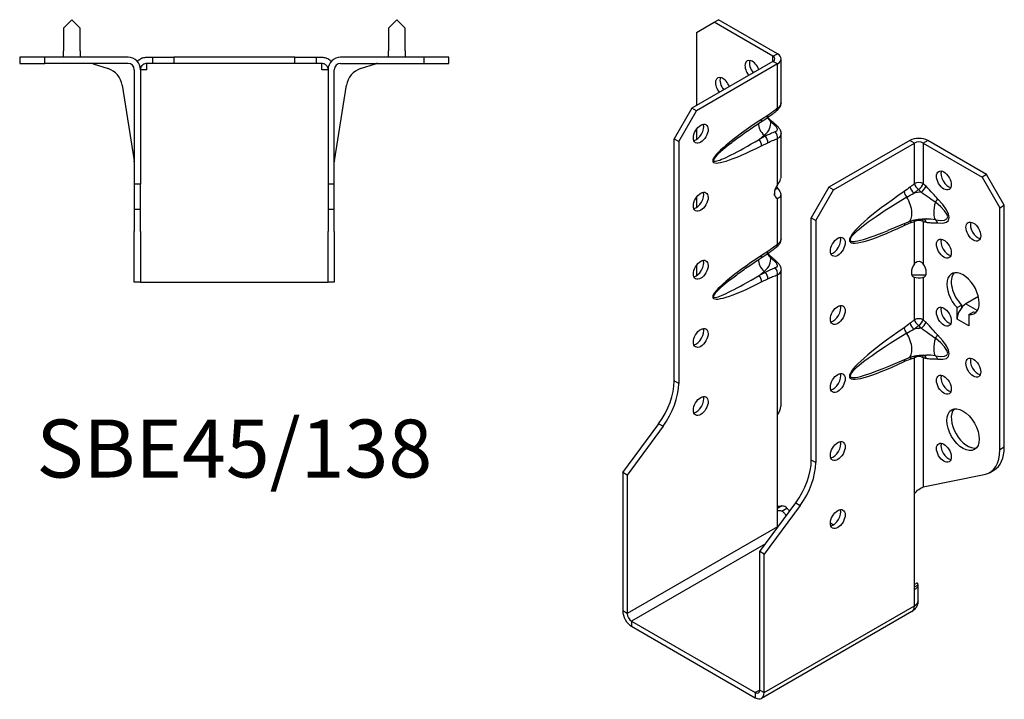
# Model space of a CAD drawing. Units: millimetres. Extents: x -156 to 185, y -206 to 242.
# Drawn here: x -52 to 185, y -206 to -43 of the extents above; entities that cross this region are included whole.
import ezdxf

# ---------------------------------------------------------------- set-up
doc = ezdxf.new("R2010")
doc.units = ezdxf.units.MM
doc.styles.get("Standard").update_dxf_attribs({"font": 'arial.ttf'})

# ---------------------------------------------------------------- blocks, each defined once
blk = doc.blocks.new('SBE45_138-Top')
for p, q in [((-39, 9), (-41, 7)), ((-37, 7), (-39, 9)), ((39, 9), (37, 7)), ((41, 7), (39, 9)), ((-41, 7), (-41, 1.5)), ((-37, 1.5), (-37, 7)), ((37, 7), (37, 1.5)), ((41, 1.5), (41, 7)), ((-45.5, 0), (-51.5, 0)), ((-51.5, 0), (-51.5, -1.5)), ((-45.5, -1.5), (-45.5, 0)), ((-25.5, 0), (-45.5, 0)), ((-41, 0), (-41, 1.5)), ((-37, 1.5), (-37, 0)), ((-21, 0), (-19.63, 0)), ((-19.63, 0), (-19.63, -1.5)), ((-19.63, 0), (-14.5, 0)), ((-14.5, 0), (-14.5, -1.5)), ((14.5, 0), (-14.5, 0)), ((14.5, 0), (19.63, 0)), ((14.5, -1.5), (14.5, 0)), ((19.63, 0), (21, 0)), ((19.63, 0), (19.63, -1.5)), ((45.5, 0), (25.5, 0)), ((37, 0), (37, 1.5)), ((41, 1.5), (41, 0)), ((51.5, 0), (45.5, 0)), ((45.5, 0), (45.5, -1.5)), ((51.5, -1.5), (51.5, 0)), ((-51.5, -1.5), (-45.5, -1.5)), ((-25.5, -1.5), (-45.5, -1.5)), ((-33.87, -1.57), (-30.28, -2.74)), ((-21, -3), (-21, -1.5)), ((-19.63, -1.5), (-21, -1.5)), ((-14.5, -1.5), (-19.63, -1.5)), ((14.5, -1.5), (-14.5, -1.5)), ((19.63, -1.5), (14.5, -1.5)), ((21, -1.5), (19.63, -1.5)), ((21, -3), (21, -1.5)), ((25.5, -1.5), (45.5, -1.5)), ((30.28, -2.74), (33.87, -1.57)), ((45.5, -1.5), (51.5, -1.5)), ((-24, -3), (-24, -30.5)), ((-21, -3), (-22.5, -3)), ((-22.5, -3), (-22.5, -30.5)), ((22.5, -3), (21, -3)), ((22.5, -3), (22.5, -30.5)), ((24, -30.5), (24, -3)), ((-26.89, -6.71), (-24.02, -24.83)), ((24.02, -24.83), (26.89, -6.71)), ((-24, -30.5), (-24, -36.5)), ((-22.5, -30.5), (-24, -30.5)), ((-22.5, -36.5), (-22.5, -30.5)), ((22.5, -30.5), (22.5, -36.5)), ((24, -30.5), (22.5, -30.5)), ((24, -36.5), (24, -30.5)), ((-24, -36.5), (-22.5, -36.5)), ((-24, -36.5), (-24, -41.79)), ((-22.5, -41.79), (-22.5, -36.5)), ((22.5, -36.5), (24, -36.5)), ((22.5, -36.5), (22.5, -41.79)), ((24, -41.79), (24, -36.5)), ((-24, -54), (-24, -41.79)), ((-22.5, -41.79), (-22.5, -54)), ((22.5, -54), (22.5, -41.79)), ((24, -41.79), (24, -54)), ((-22.5, -54), (-24, -54)), ((-22.5, -54), (-21, -54)), ((-21, -54), (21, -54)), ((21, -54), (22.5, -54)), ((24, -54), (22.5, -54))]:
    blk.add_line(p, q)
for centre, radius, start, end in [((25.5, -3), 3, 90, 180), ((-34.34, -3), 1.5, 72, 90), ((-25.5, -3), 3, 0, 90), ((-25.5, -3), 1.5, 0, 90), ((25.5, -3), 1.5, 90, 180), ((34.34, -3), 1.5, 90, 108), ((-31.83, -7.5), 5, 9, 72), ((31.83, -7.5), 5, 108, 171), ((-25.5, -25.07), 1.5, 0, 9), ((25.5, -25.07), 1.5, 171, 180)]:
    blk.add_arc(centre, radius, start, end)
blk.add_open_spline([(-23.24, -1.03), (-23.2, -0.99), (-23.16, -0.95), (-23.12, -0.91)], degree=3)
for points, knots in [([(-22.06, -0.2), (-22.13, -0.23), (-22.21, -0.26), (-22.44, -0.38), (-22.61, -0.48), (-22.89, -0.69), (-23.01, -0.79), (-23.12, -0.91)], [-0.529107, -0.529107, -0.529107, -0.529107, -0.4751604, -0.4751604, -0.3745958, -0.3745958, -0.3050791, -0.3050791, -0.3050791, -0.3050791]), ([(-22.5, -3), (-22.5, -2.98), (-22.5, -2.93), (-22.48, -2.71), (-22.44, -2.55), (-22.3, -2.26), (-22.22, -2.13), (-22.11, -2), (-22.08, -1.98), (-22.06, -1.95)], [-0.71076204, -0.71076204, -0.71076204, -0.71076204, -0.70283389, -0.70283389, -0.67791827, -0.67791827, -0.65439432, -0.65439432, -0.64821007, -0.64821007, -0.64821007, -0.64821007]), ([(-22.06, -0.2), (-22.03, -0.19), (-22, -0.18), (-21.66, -0.06), (-21.33, 0), (-21, 0)], [-0.1518964, -0.1518964, -0.1518964, -0.1518964, -0.1393872, -0.1393872, 0, 0, 0, 0]), ([(-21, -1.5), (-21.17, -1.5), (-21.33, -1.53), (-21.64, -1.64), (-21.79, -1.72), (-21.97, -1.87), (-22.02, -1.91), (-22.06, -1.95)], [-0.2842399, -0.2842399, -0.2842399, -0.2842399, -0.2145059, -0.2145059, -0.1492442, -0.1492442, -0.1266021, -0.1266021, -0.1266021, -0.1266021]), ([(21, 0), (21.33, 0), (21.66, -0.06), (22, -0.18), (22.03, -0.19), (22.06, -0.2)], [-0.2722888, -0.2722888, -0.2722888, -0.2722888, -0.1334137, -0.1334137, -0.1210834, -0.1210834, -0.1210834, -0.1210834]), ([(22.06, -1.95), (21.96, -1.85), (21.85, -1.77), (21.52, -1.57), (21.26, -1.5), (21, -1.5)], [-0.1732426, -0.1732426, -0.1732426, -0.1732426, -0.1120234, -0.1120234, 0, 0, 0, 0]), ([(23.12, -0.91), (23.04, -0.83), (22.97, -0.76), (22.74, -0.57), (22.58, -0.46), (22.3, -0.3), (22.17, -0.25), (22.06, -0.2)], [-1.1743767, -1.1743767, -1.1743767, -1.1743767, -1.1207195, -1.1207195, -1.0220535, -1.0220535, -0.9373832, -0.9373832, -0.9373832, -0.9373832]), ([(22.06, -1.95), (22.11, -2), (22.15, -2.05), (22.29, -2.23), (22.36, -2.37), (22.48, -2.71), (22.5, -2.87), (22.5, -3)], [-0.5364082, -0.5364082, -0.5364082, -0.5364082, -0.5219464, -0.5219464, -0.49366791, -0.49366791, -0.45868964, -0.45868964, -0.45868964, -0.45868964]), ([(23.12, -0.91), (23.14, -0.93), (23.16, -0.95), (23.2, -0.99), (23.22, -1.01), (23.24, -1.03)], [-0.23388404, -0.23388404, -0.23388404, -0.23388404, -0.22499312, -0.22499312, -0.21682464, -0.21682464, -0.21682464, -0.21682464])]:
    blk.add_open_spline(points, degree=3, knots=knots)
blk = doc.blocks.new('SBE45_138-ISO')
for p, q in [((-21.57, 81.45), (-17.32, 83.9)), ((-17.32, 83.9), (-16.26, 84.51)), ((-3.18, 75.73), (-17.32, 83.9)), ((-2.12, 76.34), (-16.26, 84.51)), ((-21.57, 81.45), (-21.57, 63.89)), ((-3.18, 75.73), (-2.12, 76.34)), ((-3.18, 74.51), (-3.18, 75.73)), ((-3.18, 74.51), (-22.63, 63.28)), ((-2.12, 73.89), (-21.57, 62.67)), ((-2.12, 73.89), (-3.18, 74.51)), ((-2.12, 63.26), (-2.12, 73.89)), ((-1.24, 64.56), (-1.24, 75.12)), ((-22.63, 63.28), (-26.87, 55.93)), ((-25.81, 55.32), (-21.57, 62.67)), ((-21.57, 62.67), (-22.63, 63.28)), ((-4.42, 61.56), (-5.92, 60.58)), ((-6.16, 59.93), (-4.67, 60.91)), ((-21.57, 58.18), (-21.57, 55.73)), ((-6.52, 55.79), (-5.29, 56.77)), ((-5.29, 56.77), (-5.02, 56.54)), ((-1.24, 46.54), (-1.24, 57.1)), ((-26.87, 55.93), (-25.81, 55.32)), ((-26.87, -2.15), (-26.87, 55.93)), ((-25.81, 55.32), (-25.81, -2.77)), ((-5.02, 56.54), (-6.52, 55.79)), ((-5.92, 54.24), (-4.42, 55)), ((-2.12, 44.91), (-2.12, 55.95)), ((29.7, 55.52), (10.25, 44.3)), ((11.31, 43.68), (30.76, 54.91)), ((30.76, 54.91), (29.7, 55.52)), ((30.76, 45.17), (30.76, 54.91)), ((33.94, 55.52), (32.88, 54.91)), ((32.88, 54.91), (32.88, 45.17)), ((32.88, 54.91), (47.02, 46.75)), ((48.08, 47.36), (33.94, 55.52)), ((48.08, 47.36), (47.02, 46.75)), ((52.33, 40.01), (48.08, 47.36)), ((47.02, 46.75), (51.27, 39.4)), ((-2.68, 43.77), (-2.12, 44.09)), ((10.25, 44.3), (6.01, 36.95)), ((7.07, 36.34), (11.31, 43.68)), ((11.31, 43.68), (10.25, 44.3)), ((-21.57, 41.85), (-21.57, 39.4)), ((-2.47, 41.85), (-2.12, 41.64)), ((-2.12, 30.6), (-2.12, 41.64)), ((-1.24, 31.9), (-1.24, 42.46)), ((51.27, 39.4), (52.33, 40.01)), ((51.27, -18.69), (51.27, 39.4)), ((52.33, -18.08), (52.33, 40.01)), ((6.01, 36.95), (7.07, 36.34)), ((6.01, -21.14), (6.01, 36.95)), ((7.07, 36.34), (7.07, -21.75)), ((24.44, 33.97), (29.33, 36.02)), ((30.76, 25.92), (30.76, 36.07)), ((32.88, 36.07), (32.88, 25.92)), ((-4.42, 28.9), (-5.92, 27.92)), ((-6.16, 27.28), (-4.67, 28.25)), ((-21.57, 25.52), (-21.57, 23.36)), ((-6.52, 23.13), (-5.29, 24.11)), ((-5.02, 23.88), (-6.52, 23.13)), ((-5.29, 24.11), (-5.02, 23.88)), ((-1.24, -8.22), (-1.24, 24.44)), ((-5.92, 21.58), (-4.42, 22.34)), ((-2.12, -10.27), (-2.12, 23.29)), ((30.47, 22.83), (30.41, 22.86)), ((30.76, 22.66), (30.47, 22.83)), ((30.76, 12.51), (30.76, 22.66)), ((32.88, 22.66), (33.17, 22.83)), ((32.88, 22.66), (32.88, 12.51)), ((33.17, 22.83), (33.23, 22.86)), ((46.12, 18.06), (43.13, 16.33)), ((41.01, 15.42), (42.07, 16.03)), ((41.01, 12.66), (41.01, 15.42)), ((42.07, 16.03), (42.07, 15.38)), ((43.13, 16.33), (45.89, 14.74)), ((43.85, 13.78), (44.91, 14.39)), ((41.01, 12.66), (41.01, 12.67)), ((41.01, 12.66), (41.01, 12.66)), ((41.01, 12.65), (41.01, 12.66)), ((43.84, 11.02), (41.01, 12.66)), ((41.01, 12.66), (41.01, 12.65)), ((41.01, 12.66), (41.01, 12.65)), ((41.01, 12.66), (41.01, 12.66)), ((41.01, 12.65), (41.01, 12.65)), ((43.85, 13.78), (43.85, 11.02)), ((43.84, 11.02), (43.85, 11.03)), ((43.85, 11.02), (43.84, 11.02)), ((43.84, 11.02), (43.84, 11.02)), ((43.84, 11.02), (43.84, 11.02)), ((43.84, 11.02), (43.84, 11.02)), ((43.84, 11.02), (43.84, 11.02)), ((43.85, 11.02), (43.84, 11.02)), ((24.44, 1.31), (29.33, 3.36)), ((30.76, -29.25), (30.76, 3.41)), ((32.88, 3.41), (32.88, -27.6)), ((-25.81, -2.77), (-26.87, -2.15)), ((-2.12, -33.39), (-2.12, -10.27)), ((-39.24, -24.15), (-30.61, -12.44)), ((-29.55, -13.05), (-38.18, -24.76)), ((-30.61, -12.44), (-29.55, -13.05)), ((52.33, -18.08), (51.27, -18.69)), ((7.07, -21.75), (6.01, -21.14)), ((48.78, -24.18), (49.84, -23.57)), ((-39.24, -24.15), (-39.24, -57.36)), ((-38.18, -24.76), (-39.24, -24.15)), ((-38.18, -24.76), (-38.18, -57.97)), ((32.88, -27.6), (47.52, -24.65)), ((30.76, -52.26), (30.76, -29.25)), ((-6.36, -43.13), (2.27, -31.42)), ((3.33, -32.03), (-5.3, -43.74)), ((-1.08, -32.17), (-2.12, -32.77)), ((-1.07, -33.39), (0.17, -32.68)), ((2.27, -31.42), (3.33, -32.03)), ((-2.12, -37.15), (-2.12, -33.39)), ((-2.12, -37.15), (-38.18, -57.97)), ((11.31, -36.74), (10.61, -36.33)), ((-4.98, -41.25), (-37.12, -59.81)), ((-6.36, -76.34), (-6.36, -43.13)), ((-5.3, -43.74), (-6.36, -43.13)), ((-5.3, -76.95), (-5.3, -43.74)), ((31.37, -50.69), (30.76, -51.04)), ((30.76, -51.55), (31.62, -51.05)), ((31.62, -54.91), (31.62, -51.04)), ((30.76, -56.13), (30.76, -52.26)), ((-5.3, -76.95), (30.76, -56.13)), ((-38.18, -57.97), (-39.24, -57.36)), ((30.14, -57.51), (-5.92, -78.33)), ((-37.12, -59.81), (-7.42, -76.95)), ((-37.12, -59.81), (-37.12, -61.03)), ((-37.12, -61.03), (-7.42, -78.18)), ((-6.36, -76.34), (-7.42, -76.95)), ((-7.42, -76.95), (-7.42, -78.18)), ((-6.36, -76.34), (-5.3, -76.95))]:
    blk.add_line(p, q)
for centre, major_axis, ratio, start_param, end_param in [((-4.24, 75.12), (1.5, 0), 0.57735, 5.497787, 7.068583), ((-4.24, 75.12), (3, 0), 0.57735, 5.497787, 7.068583), ((-8.13, 72.47), (-1.25, 2.17), 0.57735, 4.425632, 8.140738), ((-7.07, 73.08), (1.25, -2.17), 0.57735, 3.579742, 4.999146), ((-15.2, 68.38), (-1.25, 2.17), 0.57735, 4.425632, 8.140738), ((-14.14, 69), (1.25, -2.17), 0.57735, 3.579742, 4.999146), ((-5.48, 62.17), (0.82, -1.26), 0.53881, 0, 0.755072), ((-3.18, 63.87), (0.95, -1.16), 0.44878, 0, 0.702417), ((-21.57, 57.77), (1.25, 2.17), 0.57735, 3.579742, 5.845036), ((1.34, 61.61), (-18.92, -11.2), 0.134637, 5.025586, 7.38178), ((-4.45, 58.46), (1.68, -2.11), 0.66056, 3.711761, 5.0132), ((-6.98, 61.19), (0.82, -1.26), 0.53881, 0, 0.755072), ((-11.9, 59.54), (8.17, 0), 0.57735, 5.654867, 6.408096), ((-4.36, 58.96), (0.99, 1.13), 0.417368, 0, 0.575355), ((-3.18, 57.89), (1.02, 1.1), 0.386673, 0, 0.627947), ((-3.18, 56.56), (0.48, -1.42), 0.682102, 0.910045, 2.142596), ((0.28, 62.22), (-17.74, -11.58), 0.087291, 5.532781, 7.404388), ((-6.98, 54.85), (0.67, -1.34), 0.613474, 0.819914, 2.003106), ((-5.48, 55.61), (0.67, -1.34), 0.613474, 0.819914, 2.003106), ((31.82, 54.3), (-3, 0), 0.57735, 3.926991, 5.497787), ((31.82, 54.3), (1.5, 0), 0.57735, 0.785398, 2.356194), ((38.89, 46.54), (1.25, -2.17), 0.57735, 3.579742, 5.845036), ((-1.06, 43.89), (-1.25, -2.17), 0.57735, 4.570492, 6.425082), ((31.82, 44.56), (-1.5, 0), 0.57735, 3.926991, 5.497787), ((31.82, 44.56), (-0.97, 1.14), 0.426712, 0.692402, 1.945962), ((31.82, 44.56), (-1.04, -1.08), 0.362316, 1.126299, 2.473566), ((-21.57, 41.44), (1.25, 2.17), 0.57735, 3.579742, 5.845036), ((-1.06, 45.11), (1.25, -2.17), 0.57735, 4.662296, 4.854286), ((40.92, 46.49), (-25.68, -15.2), 0.134637, 5.145249, 7.262116), ((29.35, 42.64), (-0.84, 1.24), 0.524523, 0.745204, 1.810549), ((30.79, 43.71), (0.93, -1.18), 0.466371, 3.852704, 5.071307), ((33.11, 38.76), (7.59, 0), 0.57735, 1.660963, 1.908429), ((32.48, 43.93), (1.03, 1.09), 0.375186, 4.287666, 5.610805), ((41.98, 45.88), (-26.61, -14.34), 0.100023, 5.170903, 7.081851), ((27.71, 39.89), (1.62, -3.87), 0.479925, 0, 1.910948), ((37.29, 40.32), (-1.19, -4.03), 0.370682, 4.71461, 6.051827), ((35.26, 40.91), (1.08, 1.05), 0.327358, 4.8975, 5.625841), ((25.03, 43.93), (13.65, -7.07), 0.199068, 5.717381, 7.054598), ((26.09, 44.54), (12.87, -8.19), 0.26092, 5.779181, 7.116398), ((29.35, 34.53), (-0.64, 1.35), 0.625733, 0.372512, 0.833304), ((30.79, 35.11), (0.52, -1.41), 0.670197, 3.592562, 4.032923), ((31.82, 35.46), (-0.43, 1.44), 0.69612, 0.587659, 0.934316), ((31.82, 35.46), (1.5, 0), 0.57735, 0.785398, 2.356194), ((31.82, 35.46), (-0.28, -1.47), 0.731706, 2.131227, 2.680688), ((32.48, 35.33), (0.31, 1.47), 0.725191, 5.288653, 6.047746), ((35.26, 35.14), (0.19, 1.49), 0.748, 5.22819, 5.956531), ((45.96, 34.29), (1.25, -2.17), 0.57735, 3.579742, 5.845036), ((11.31, 30.62), (1.25, 2.17), 0.57735, 3.579742, 5.845036), ((38.89, 30.21), (1.25, -2.17), 0.57735, 3.579742, 5.845036), ((-5.48, 29.51), (0.82, -1.26), 0.53881, 0, 0.755072), ((-3.18, 31.21), (0.95, -1.16), 0.44878, 0, 0.702417), ((-21.57, 25.11), (1.25, 2.17), 0.57735, 3.579742, 5.845036), ((1.34, 28.95), (-18.92, -11.2), 0.134637, 5.025586, 7.38178), ((-4.45, 25.8), (1.68, -2.11), 0.66056, 3.711761, 5.0132), ((-6.98, 28.53), (0.82, -1.26), 0.53881, 0, 0.755072), ((-11.9, 26.88), (8.17, 0), 0.57735, 5.654867, 6.408096), ((-4.36, 26.3), (0.99, 1.13), 0.417368, 0, 0.575355), ((-3.18, 25.23), (1.02, 1.1), 0.386673, 0, 0.627947), ((-5.48, 22.95), (0.67, -1.34), 0.613474, 0.819914, 2.003106), ((-3.18, 23.9), (0.48, -1.42), 0.682102, 0.910045, 2.142596), ((31.82, 24.9), (-1.25, -2.17), 0.57735, 4.570492, 6.425082), ((31.82, 24.9), (1.25, -2.17), 0.57735, 6.141288, 7.995879), ((42.43, 18.78), (-2.75, 4.76), 0.57735, 2.730316, 8.265259), ((43.49, 19.39), (-2.75, 4.76), 0.57735, 0.194063, 1.982073), ((-13.08, 18.46), (-6, 10.39), 0.57735, 0.785398, 0.815006), ((0.28, 29.56), (-17.74, -11.58), 0.087291, 5.532781, 7.404388), ((-6.98, 22.19), (0.67, -1.34), 0.613474, 0.819914, 2.003106), ((11.31, 14.29), (1.25, 2.17), 0.57735, 3.579742, 5.845036), ((38.89, 13.88), (1.25, -2.17), 0.57735, 3.579742, 5.845036), ((43.13, 13.88), (-1.5, -2.6), 0.57735, 3.926991, 5.497787), ((43.49, 19.39), (2.75, -4.76), 0.57735, 5.871908, 6.089122), ((45.96, 12.25), (1.5, 2.6), 0.57735, 0.862516, 0.994087), ((31.82, 11.9), (-1.5, 0), 0.57735, 3.926991, 5.497787), ((31.82, 11.9), (-0.97, 1.14), 0.426712, 0.692402, 1.945962), ((31.82, 11.9), (-1.04, -1.08), 0.362316, 1.126299, 2.473566), ((32.48, 11.27), (1.03, 1.09), 0.375186, 4.287666, 5.610805), ((-21.57, 8.78), (1.25, 2.17), 0.57735, 3.579742, 5.845036), ((40.92, 13.83), (-25.68, -15.2), 0.134637, 5.145249, 7.262116), ((29.35, 9.98), (-0.84, 1.24), 0.524523, 0.745204, 1.810549), ((30.79, 11.05), (0.93, -1.18), 0.466371, 3.852704, 5.071307), ((33.11, 6.1), (7.59, 0), 0.57735, 1.660963, 1.908429), ((45.96, 12.25), (1.5, 2.6), 0.57735, 2.274522, 2.356194), ((41.98, 13.22), (-26.61, -14.34), 0.100023, 5.170903, 7.081851), ((27.71, 7.23), (1.62, -3.87), 0.479925, 0, 1.910948), ((37.29, 7.66), (-1.19, -4.03), 0.370682, 4.71461, 6.051827), ((35.26, 8.25), (1.08, 1.05), 0.327358, 4.8975, 5.625841), ((25.03, 11.27), (13.65, -7.07), 0.199068, 5.717381, 7.054598), ((26.09, 11.88), (12.87, -8.19), 0.26092, 5.779181, 7.116398), ((29.35, 1.87), (-0.64, 1.35), 0.625733, 0.372512, 0.833304), ((30.79, 2.46), (0.52, -1.41), 0.670197, 3.592562, 4.032923), ((31.82, 2.8), (-0.43, 1.44), 0.69612, 0.587659, 0.934316), ((31.82, 2.8), (1.5, 0), 0.57735, 0.785398, 2.356194), ((31.82, 2.8), (-0.28, -1.47), 0.731706, 2.131227, 2.680688), ((32.48, 2.67), (0.31, 1.47), 0.725191, 5.288653, 6.047746), ((35.26, 2.48), (0.19, 1.49), 0.748, 5.22819, 5.956531), ((45.96, 1.63), (1.25, -2.17), 0.57735, 3.579742, 5.845036), ((-35.36, -7.05), (-6, -10.39), 0.57735, 1.37881, 2.356194), ((11.31, -2.04), (1.25, 2.17), 0.57735, 3.579742, 5.845036), ((38.89, -2.45), (1.25, -2.17), 0.57735, 3.579742, 5.845036), ((-34.29, -7.67), (6, 10.39), 0.57735, 4.520403, 5.497787), ((-21.57, -7.55), (1.25, 2.17), 0.57735, 3.579742, 5.845036), ((43.49, -13.27), (-2.75, 4.76), 0.57735, 0.194063, 2.94753), ((11.31, -18.37), (1.25, 2.17), 0.57735, 3.579742, 5.845036), ((38.89, -18.78), (1.25, -2.17), 0.57735, 3.579742, 5.845036), ((42.78, -13.79), (6, -10.39), 0.57735, 6.091199, 7.068583), ((43.84, -13.18), (6, -10.39), 0.57735, 0, 0.785398), ((-2.47, -26.04), (-6, -10.39), 0.57735, 1.37881, 2.356194), ((-1.41, -26.65), (6, 10.39), 0.57735, 4.520403, 5.497787), ((11.31, -34.7), (1.25, 2.17), 0.57735, 3.579742, 5.845036), ((-1.06, -37.76), (-0.75, 1.3), 0.57735, 0.785398, 0.94847), ((28.64, -54.91), (1.5, -2.6), 0.57735, 0, 0.785398), ((-37.12, -58.58), (1.5, -2.6), 0.57735, 3.926991, 5.497787), ((-37.12, -58.58), (0.75, -1.3), 0.57735, 3.926991, 5.497787), ((-7.42, -75.73), (0.75, -1.3), 0.57735, 5.497787, 7.068583), ((-7.42, -75.73), (1.5, -2.6), 0.57735, 5.497787, 7.068583)]:
    blk.add_ellipse(centre, major_axis=major_axis, ratio=ratio, start_param=start_param, end_param=end_param)
for centre, major_axis in [((-20.51, 57.16), (1.25, 2.17)), ((37.83, 45.93), (1.25, -2.17)), ((-20.51, 40.83), (1.25, 2.17)), ((44.9, 33.68), (1.25, -2.17)), ((12.37, 30.01), (-1.25, -2.17)), ((37.83, 29.6), (1.25, -2.17)), ((-20.51, 24.5), (1.25, 2.17)), ((12.37, 13.68), (-1.25, -2.17)), ((37.83, 13.27), (1.25, -2.17)), ((-20.51, 8.17), (1.25, 2.17)), ((44.9, 1.02), (1.25, -2.17)), ((12.37, -2.65), (-1.25, -2.17)), ((37.83, -3.06), (1.25, -2.17)), ((-20.51, -8.16), (1.25, 2.17)), ((42.43, -13.88), (-2.75, 4.76)), ((12.37, -18.98), (-1.25, -2.17)), ((37.83, -19.39), (1.25, -2.17)), ((12.37, -35.31), (-1.25, -2.17))]:
    blk.add_ellipse(centre, major_axis=major_axis, ratio=0.57735)
for points, knots in [([(-2.23, 62.71), (-2.14, 62.78), (-2.05, 62.86), (-1.88, 63.04), (-1.79, 63.14), (-1.63, 63.35), (-1.56, 63.46), (-1.42, 63.72), (-1.36, 63.86), (-1.27, 64.19), (-1.24, 64.37), (-1.24, 64.56)], [0, 0, 0, 0, 0.0236983, 0.0236983, 0.0473966, 0.0473966, 0.0710949, 0.0710949, 0.0947932, 0.0947932, 0.1184914, 0.1184914, 0.1184914, 0.1184914]), ([(-1.24, 64.56), (-1.24, 64.4), (-1.28, 64.23), (-1.45, 63.89), (-1.59, 63.72), (-1.87, 63.45), (-1.99, 63.35), (-2.12, 63.26)], [-0.1184914, -0.1184914, -0.1184914, -0.1184914, -0.0753628, -0.0753628, -0.0289857, -0.0289857, 0, 0, 0, 0]), ([(-4.67, 60.91), (-4.5, 61.02), (-4.33, 61.13), (-4, 61.36), (-3.84, 61.48), (-3.51, 61.71), (-3.35, 61.83), (-3.03, 62.08), (-2.87, 62.2), (-2.55, 62.45), (-2.39, 62.58), (-2.23, 62.71)], [0, 0, 0, 0, 0.0658154, 0.0658154, 0.1316309, 0.1316309, 0.1974463, 0.1974463, 0.2632617, 0.2632617, 0.3290772, 0.3290772, 0.3290772, 0.3290772]), ([(-2.12, 63.26), (-2.5, 62.95), (-2.88, 62.65), (-3.65, 62.08), (-4.04, 61.81), (-4.42, 61.56)], [-0.3290772, -0.3290772, -0.3290772, -0.3290772, -0.1645386, -0.1645386, 0, 0, 0, 0]), ([(-13.38, 54.81), (-13, 55.11), (-12.6, 55.42), (-11.74, 56.07), (-11.29, 56.4), (-10.36, 57.08), (-9.87, 57.43), (-8.86, 58.13), (-8.34, 58.48), (-7.27, 59.21), (-6.72, 59.57), (-6.16, 59.93)], [0.6935098, 0.6935098, 0.6935098, 0.6935098, 0.7904273, 0.7904273, 0.8873448, 0.8873448, 0.9842623, 0.9842623, 1.0811798, 1.0811798, 1.1780972, 1.1780972, 1.1780972, 1.1780972]), ([(-4.53, 61), (-4.52, 61), (-4.52, 60.99), (-4.26, 60.69), (-4.02, 60.4), (-3.79, 60.13)], [0.1396843, 0.1396843, 0.1396843, 0.1396843, 0.1418729, 0.1418729, 0.2837458, 0.2837458, 0.2837458, 0.2837458]), ([(-4.43, 61.07), (-4.32, 60.96), (-4.21, 60.85), (-3.98, 60.63), (-3.86, 60.52), (-3.62, 60.3), (-3.5, 60.19), (-3.38, 60.09)], [0.1197625, 0.1197625, 0.1197625, 0.1197625, 0.1702475, 0.1702475, 0.2269967, 0.2269967, 0.2837458, 0.2837458, 0.2837458, 0.2837458]), ([(-3.79, 60.13), (-3.59, 59.95), (-3.39, 59.76), (-3, 59.39), (-2.8, 59.2), (-2.61, 59.02)], [0, 0, 0, 0, 0.086624, 0.086624, 0.173248, 0.173248, 0.173248, 0.173248]), ([(-3.38, 60.09), (-3.29, 60.02), (-3.21, 59.94), (-3.05, 59.8), (-2.97, 59.73), (-2.81, 59.58), (-2.73, 59.51), (-2.56, 59.36), (-2.48, 59.29), (-2.32, 59.14), (-2.24, 59.07), (-2.16, 59)], [0, 0, 0, 0, 0.0346496, 0.0346496, 0.0692992, 0.0692992, 0.1039488, 0.1039488, 0.1385984, 0.1385984, 0.173248, 0.173248, 0.173248, 0.173248]), ([(-2.63, 57.61), (-3.02, 57.46), (-3.41, 57.31), (-4.21, 56.95), (-4.61, 56.76), (-5.02, 56.54)], [0, 0, 0, 0, 0.1645386, 0.1645386, 0.3290772, 0.3290772, 0.3290772, 0.3290772]), ([(-2.61, 59.02), (-2.54, 58.95), (-2.48, 58.88), (-2.34, 58.7), (-2.27, 58.58), (-2.17, 58.32), (-2.16, 58.18), (-2.24, 57.85), (-2.4, 57.7), (-2.63, 57.61)], [0, 0, 0, 0, 0.0303721, 0.0303721, 0.0789676, 0.0789676, 0.1421416, 0.1421416, 0.2385843, 0.2385843, 0.2385843, 0.2385843]), ([(-2.16, 59), (-2.07, 58.91), (-1.98, 58.82), (-1.82, 58.63), (-1.74, 58.52), (-1.58, 58.3), (-1.52, 58.18), (-1.39, 57.91), (-1.34, 57.76), (-1.27, 57.45), (-1.24, 57.28), (-1.24, 57.1)], [0, 0, 0, 0, 0.024018, 0.024018, 0.0480359, 0.0480359, 0.0720539, 0.0720539, 0.0960718, 0.0960718, 0.1200898, 0.1200898, 0.1200898, 0.1200898]), ([(-2.12, 55.95), (-1.68, 56.16), (-1.37, 56.48), (-1.25, 56.93), (-1.24, 57.02), (-1.24, 57.1)], [-0.2385843, -0.2385843, -0.2385843, -0.2385843, -0.1421416, -0.1421416, -0.1200898, -0.1200898, -0.1200898, -0.1200898]), ([(-4.42, 55), (-4.04, 55.19), (-3.65, 55.37), (-2.88, 55.68), (-2.5, 55.82), (-2.12, 55.95)], [-0.3290772, -0.3290772, -0.3290772, -0.3290772, -0.1645386, -0.1645386, 0, 0, 0, 0]), ([(-2.12, 44.91), (-1.99, 45.05), (-1.87, 45.2), (-1.75, 45.35), (-1.45, 45.76), (-1.32, 46.18), (-1.33, 46.52)], [-1, -1, -1, -1, -0.8649351, -0.8649351, -0.8649351, -0.5, -0.5, -0.5, -0.5]), ([(30.76, 45.17), (30.59, 45.03), (30.42, 44.88), (30.07, 44.6), (29.9, 44.46), (29.73, 44.33)], [-0.1489505, -0.1489505, -0.1489505, -0.1489505, -0.0744753, -0.0744753, 0, 0, 0, 0]), ([(33.54, 44.54), (33.43, 44.64), (33.32, 44.75), (33.1, 44.96), (32.99, 45.07), (32.88, 45.17)], [-0.09863151, -0.09863151, -0.09863151, -0.09863151, -0.04931575, -0.04931575, 0, 0, 0, 0]), ([(-2.12, 44.09), (-1.99, 43.95), (-1.87, 43.8), (-1.75, 43.65), (-1.03, 42.68), (-1.3, 41.66), (-2.12, 41.64)], [-1, -1, -1, -1, -0.864935, -0.864935, -0.864935, 0, 0, 0, 0]), ([(30.6, 42.9), (30.79, 43.03), (30.98, 43.18), (31.35, 43.46), (31.54, 43.61), (31.72, 43.76)], [0, 0, 0, 0, 0.0744753, 0.0744753, 0.1489505, 0.1489505, 0.1489505, 0.1489505]), ([(31.72, 43.76), (31.84, 43.65), (31.96, 43.54), (32.19, 43.33), (32.31, 43.23), (32.43, 43.13)], [0, 0, 0, 0, 0.04931575, 0.04931575, 0.09863151, 0.09863151, 0.09863151, 0.09863151]), ([(32.43, 43.13), (33.03, 42.74), (33.65, 42.3), (34.78, 41.48), (35.27, 41.12), (35.79, 40.75)], [0, 0, 0, 0, 0.2527935, 0.2527935, 0.4298106, 0.4298106, 0.4298106, 0.4298106]), ([(36.32, 41.52), (35.93, 41.92), (35.56, 42.36), (34.65, 43.4), (34.11, 44), (33.54, 44.54)], [-0.4298106, -0.4298106, -0.4298106, -0.4298106, -0.2527935, -0.2527935, 0, 0, 0, 0]), ([(29.33, 36.02), (29.55, 36.11), (29.78, 36.19), (30.3, 36.35), (30.57, 36.42), (31.15, 36.54), (31.45, 36.59), (32.06, 36.66), (32.38, 36.68), (33.02, 36.71), (33.34, 36.71), (33.66, 36.69)], [3.2986723, 3.2986723, 3.2986723, 3.2986723, 3.4404639, 3.4404639, 3.5822554, 3.5822554, 3.724047, 3.724047, 3.8658386, 3.8658386, 4.0076302, 4.0076302, 4.0076302, 4.0076302]), ([(29.73, 35.73), (29.9, 35.79), (30.07, 35.85), (30.42, 35.97), (30.59, 36.02), (30.76, 36.07)], [-0.1489505, -0.1489505, -0.1489505, -0.1489505, -0.0744753, -0.0744753, 0, 0, 0, 0]), ([(32.88, 36.07), (32.99, 36.05), (33.1, 36.03), (33.32, 35.99), (33.43, 35.96), (33.54, 35.94)], [-0.09863151, -0.09863151, -0.09863151, -0.09863151, -0.04931575, -0.04931575, 0, 0, 0, 0]), ([(33.54, 35.94), (33.95, 35.85), (34.34, 35.82), (35.26, 35.78), (35.77, 35.82), (36.32, 35.75)], [-0.4298561, -0.4298561, -0.4298561, -0.4298561, -0.2504545, -0.2504545, 0, 0, 0, 0]), ([(35.79, 36.5), (35.05, 36.65), (34.38, 36.66), (33.72, 36.69), (33.69, 36.69), (33.66, 36.69)], [0, 0, 0, 0, 0.2504545, 0.2504545, 0.2614164, 0.2614164, 0.2614164, 0.2614164]), ([(-2.23, 30.05), (-2.14, 30.12), (-2.05, 30.2), (-1.88, 30.38), (-1.79, 30.48), (-1.63, 30.69), (-1.56, 30.8), (-1.42, 31.06), (-1.36, 31.21), (-1.27, 31.53), (-1.24, 31.71), (-1.24, 31.9)], [0, 0, 0, 0, 0.0236983, 0.0236983, 0.0473966, 0.0473966, 0.0710949, 0.0710949, 0.0947932, 0.0947932, 0.1184914, 0.1184914, 0.1184914, 0.1184914]), ([(-1.24, 31.9), (-1.24, 31.74), (-1.28, 31.57), (-1.45, 31.23), (-1.59, 31.06), (-1.87, 30.79), (-1.99, 30.69), (-2.12, 30.6)], [-0.1184914, -0.1184914, -0.1184914, -0.1184914, -0.0753628, -0.0753628, -0.0289857, -0.0289857, 0, 0, 0, 0]), ([(-4.67, 28.25), (-4.5, 28.36), (-4.33, 28.47), (-4, 28.7), (-3.84, 28.82), (-3.51, 29.05), (-3.35, 29.17), (-3.03, 29.42), (-2.87, 29.54), (-2.55, 29.79), (-2.39, 29.92), (-2.23, 30.05)], [0, 0, 0, 0, 0.0658154, 0.0658154, 0.1316309, 0.1316309, 0.1974463, 0.1974463, 0.2632617, 0.2632617, 0.3290772, 0.3290772, 0.3290772, 0.3290772]), ([(-4.43, 28.41), (-4.32, 28.3), (-4.21, 28.19), (-3.98, 27.97), (-3.86, 27.86), (-3.62, 27.64), (-3.5, 27.53), (-3.38, 27.43)], [0.1197625, 0.1197625, 0.1197625, 0.1197625, 0.1702475, 0.1702475, 0.2269967, 0.2269967, 0.2837458, 0.2837458, 0.2837458, 0.2837458]), ([(-2.12, 30.6), (-2.5, 30.29), (-2.88, 29.99), (-3.65, 29.42), (-4.04, 29.15), (-4.42, 28.9)], [-0.3290772, -0.3290772, -0.3290772, -0.3290772, -0.1645386, -0.1645386, 0, 0, 0, 0]), ([(-13.38, 22.15), (-13, 22.45), (-12.6, 22.76), (-11.74, 23.41), (-11.29, 23.74), (-10.36, 24.42), (-9.87, 24.77), (-8.86, 25.47), (-8.34, 25.83), (-7.27, 26.55), (-6.72, 26.91), (-6.16, 27.28)], [0.6935098, 0.6935098, 0.6935098, 0.6935098, 0.7904273, 0.7904273, 0.8873448, 0.8873448, 0.9842623, 0.9842623, 1.0811798, 1.0811798, 1.1780972, 1.1780972, 1.1780972, 1.1780972]), ([(-4.53, 28.34), (-4.52, 28.34), (-4.52, 28.33), (-4.26, 28.03), (-4.02, 27.74), (-3.79, 27.47)], [0.1396843, 0.1396843, 0.1396843, 0.1396843, 0.1418729, 0.1418729, 0.2837458, 0.2837458, 0.2837458, 0.2837458]), ([(-3.79, 27.47), (-3.59, 27.29), (-3.39, 27.1), (-3, 26.73), (-2.8, 26.55), (-2.61, 26.36)], [0, 0, 0, 0, 0.086624, 0.086624, 0.173248, 0.173248, 0.173248, 0.173248]), ([(-3.38, 27.43), (-3.29, 27.36), (-3.21, 27.28), (-3.05, 27.14), (-2.97, 27.07), (-2.81, 26.92), (-2.73, 26.85), (-2.56, 26.7), (-2.48, 26.63), (-2.32, 26.48), (-2.24, 26.41), (-2.16, 26.34)], [0, 0, 0, 0, 0.0346496, 0.0346496, 0.0692992, 0.0692992, 0.1039488, 0.1039488, 0.1385984, 0.1385984, 0.173248, 0.173248, 0.173248, 0.173248]), ([(-2.61, 26.36), (-2.54, 26.29), (-2.48, 26.22), (-2.34, 26.04), (-2.27, 25.92), (-2.17, 25.66), (-2.16, 25.52), (-2.24, 25.19), (-2.4, 25.04), (-2.63, 24.95)], [0, 0, 0, 0, 0.0303721, 0.0303721, 0.0789676, 0.0789676, 0.1421416, 0.1421416, 0.2385843, 0.2385843, 0.2385843, 0.2385843]), ([(-2.16, 26.34), (-2.07, 26.25), (-1.98, 26.16), (-1.82, 25.97), (-1.74, 25.86), (-1.58, 25.64), (-1.52, 25.52), (-1.39, 25.25), (-1.34, 25.11), (-1.27, 24.79), (-1.24, 24.62), (-1.24, 24.44)], [0, 0, 0, 0, 0.024018, 0.024018, 0.0480359, 0.0480359, 0.0720539, 0.0720539, 0.0960718, 0.0960718, 0.1200898, 0.1200898, 0.1200898, 0.1200898]), ([(30.76, 25.92), (30.82, 26.03), (30.9, 26.13), (30.98, 26.22), (31.52, 26.77), (32.47, 26.62), (32.88, 25.92)], [-1, -1, -1, -1, -0.864935, -0.864935, -0.864935, 0, 0, 0, 0]), ([(-2.63, 24.95), (-3.02, 24.8), (-3.41, 24.65), (-4.21, 24.29), (-4.61, 24.1), (-5.02, 23.88)], [0, 0, 0, 0, 0.1645386, 0.1645386, 0.3290772, 0.3290772, 0.3290772, 0.3290772]), ([(-2.12, 23.29), (-1.68, 23.5), (-1.37, 23.82), (-1.25, 24.27), (-1.24, 24.36), (-1.24, 24.44)], [-0.2385843, -0.2385843, -0.2385843, -0.2385843, -0.1421416, -0.1421416, -0.1200898, -0.1200898, -0.1200898, -0.1200898]), ([(-4.42, 22.34), (-4.04, 22.53), (-3.65, 22.71), (-2.88, 23.02), (-2.5, 23.16), (-2.12, 23.29)], [-0.3290772, -0.3290772, -0.3290772, -0.3290772, -0.1645386, -0.1645386, 0, 0, 0, 0]), ([(30.15, 23.28), (31.09, 23.31), (32.58, 23.36), (33.49, 23.3), (33.5, 23.3), (33.5, 23.3), (33.5, 23.3)], [0.1340645, 0.1340645, 0.1340645, 0.1340645, 0.8649351, 0.8649351, 0.8649351, 0.8659355, 0.8659355, 0.8659355, 0.8659355]), ([(32.88, 22.66), (32.82, 22.63), (32.74, 22.6), (32.66, 22.58), (32.12, 22.44), (31.17, 22.44), (30.76, 22.66)], [-1, -1, -1, -1, -0.864935, -0.864935, -0.864935, 0, 0, 0, 0]), ([(30.76, 12.51), (30.59, 12.37), (30.42, 12.22), (30.07, 11.94), (29.9, 11.8), (29.73, 11.67)], [-0.1489505, -0.1489505, -0.1489505, -0.1489505, -0.0744753, -0.0744753, 0, 0, 0, 0]), ([(33.54, 11.88), (33.43, 11.98), (33.32, 12.09), (33.1, 12.3), (32.99, 12.41), (32.88, 12.51)], [-0.09863151, -0.09863151, -0.09863151, -0.09863151, -0.04931575, -0.04931575, 0, 0, 0, 0]), ([(36.32, 8.86), (35.93, 9.26), (35.56, 9.7), (34.65, 10.74), (34.11, 11.34), (33.54, 11.88)], [-0.4298106, -0.4298106, -0.4298106, -0.4298106, -0.2527935, -0.2527935, 0, 0, 0, 0]), ([(30.6, 10.24), (30.79, 10.37), (30.98, 10.52), (31.35, 10.8), (31.54, 10.95), (31.72, 11.1)], [0, 0, 0, 0, 0.0744753, 0.0744753, 0.1489505, 0.1489505, 0.1489505, 0.1489505]), ([(31.72, 11.1), (31.84, 10.99), (31.96, 10.88), (32.19, 10.67), (32.31, 10.57), (32.43, 10.47)], [0, 0, 0, 0, 0.04931575, 0.04931575, 0.09863151, 0.09863151, 0.09863151, 0.09863151]), ([(32.43, 10.47), (33.03, 10.08), (33.65, 9.64), (34.78, 8.82), (35.27, 8.46), (35.79, 8.09)], [0, 0, 0, 0, 0.2527935, 0.2527935, 0.4298106, 0.4298106, 0.4298106, 0.4298106]), ([(29.33, 3.36), (29.55, 3.45), (29.78, 3.53), (30.3, 3.69), (30.57, 3.76), (31.15, 3.88), (31.45, 3.93), (32.06, 4), (32.38, 4.02), (33.02, 4.05), (33.34, 4.05), (33.66, 4.03)], [3.2986723, 3.2986723, 3.2986723, 3.2986723, 3.4404639, 3.4404639, 3.5822554, 3.5822554, 3.724047, 3.724047, 3.8658386, 3.8658386, 4.0076302, 4.0076302, 4.0076302, 4.0076302]), ([(29.73, 3.07), (29.9, 3.13), (30.07, 3.19), (30.42, 3.31), (30.59, 3.36), (30.76, 3.41)], [-0.1489505, -0.1489505, -0.1489505, -0.1489505, -0.0744753, -0.0744753, 0, 0, 0, 0]), ([(32.88, 3.41), (32.99, 3.39), (33.1, 3.37), (33.32, 3.33), (33.43, 3.3), (33.54, 3.28)], [-0.09863151, -0.09863151, -0.09863151, -0.09863151, -0.04931575, -0.04931575, 0, 0, 0, 0]), ([(33.54, 3.28), (33.95, 3.2), (34.34, 3.16), (35.26, 3.12), (35.77, 3.16), (36.32, 3.09)], [-0.4298561, -0.4298561, -0.4298561, -0.4298561, -0.2504545, -0.2504545, 0, 0, 0, 0]), ([(35.79, 3.84), (35.05, 3.99), (34.38, 4), (33.72, 4.03), (33.69, 4.03), (33.66, 4.03)], [0, 0, 0, 0, 0.2504545, 0.2504545, 0.2614164, 0.2614164, 0.2614164, 0.2614164]), ([(-2.12, -32.28), (-2.11, -32.28), (-2.1, -32.27), (-1.76, -32.2), (-1.42, -32.17), (-1.08, -32.17)], [-0.2413584, -0.2413584, -0.2413584, -0.2413584, -0.2372301, -0.2372301, -0.1348563, -0.1348563, -0.1348563, -0.1348563]), ([(0.17, -32.68), (0.1, -32.6), (0.02, -32.53), (-0.23, -32.36), (-0.41, -32.27), (-0.77, -32.19), (-0.92, -32.17), (-1.08, -32.17)], [-0.529107, -0.529107, -0.529107, -0.529107, -0.4751604, -0.4751604, -0.3745958, -0.3745958, -0.3050791, -0.3050791, -0.3050791, -0.3050791]), ([(0.17, -32.68), (0.2, -32.71), (0.22, -32.74), (0.44, -32.98), (0.62, -33.21), (0.78, -33.44)], [-0.15189639, -0.15189639, -0.15189639, -0.15189639, -0.13938716, -0.13938716, -0.05304413, -0.05304413, -0.05304413, -0.05304413]), ([(-2.12, -33.39), (-2.1, -33.38), (-2.07, -33.36), (-1.9, -33.29), (-1.76, -33.25), (-1.46, -33.25), (-1.31, -33.28), (-1.14, -33.35), (-1.1, -33.37), (-1.07, -33.39)], [-0.71076204, -0.71076204, -0.71076204, -0.71076204, -0.70283389, -0.70283389, -0.67791827, -0.67791827, -0.65439432, -0.65439432, -0.64821007, -0.64821007, -0.64821007, -0.64821007]), ([(0, -34.5), (-0.12, -34.3), (-0.26, -34.11), (-0.55, -33.77), (-0.72, -33.63), (-0.95, -33.46), (-1.01, -33.43), (-1.07, -33.39)], [-0.2838905, -0.2838905, -0.2838905, -0.2838905, -0.2145059, -0.2145059, -0.1492442, -0.1492442, -0.1266021, -0.1266021, -0.1266021, -0.1266021]), ([(31.62, -51.05), (31.62, -51.07), (31.62, -51.08), (31.6, -51.32), (31.52, -51.54), (31.22, -51.94), (31.02, -52.11), (30.76, -52.26)], [-0.233884, -0.233884, -0.233884, -0.233884, -0.2249931, -0.2249931, -0.1093169, -0.1093169, 0, 0, 0, 0]), ([(31.62, -51.05), (31.62, -50.99), (31.61, -50.93), (31.59, -50.79), (31.55, -50.72), (31.46, -50.66), (31.41, -50.66), (31.37, -50.69)], [-1.1743767, -1.1743767, -1.1743767, -1.1743767, -1.1207195, -1.1207195, -1.0220535, -1.0220535, -0.9373832, -0.9373832, -0.9373832, -0.9373832]), ([(31.62, -54.91), (31.62, -55.2), (31.57, -55.5), (31.39, -56.08), (31.25, -56.35), (30.89, -56.88), (30.66, -57.12), (30.33, -57.38), (30.26, -57.43), (30.18, -57.48)], [0, 0, 0, 0, 0.0893185, 0.0893185, 0.18026, 0.18026, 0.279937, 0.279937, 0.3056632, 0.3056632, 0.3056632, 0.3056632])]:
    blk.add_open_spline(points, degree=3, knots=knots)
for points in [[(-2.81, 42.36), (-2.77, 42.47), (-2.78, 42.63), (-2.85, 42.82)], [(29.73, 44.33), (29.25, 43.95), (28.77, 43.58), (28.29, 43.25)], [(28.92, 41.92), (29.48, 42.24), (30.05, 42.58), (30.6, 42.9)], [(28.29, 35.14), (28.77, 35.37), (29.25, 35.55), (29.73, 35.73)], [(29.73, 11.67), (29.25, 11.29), (28.77, 10.92), (28.29, 10.59)], [(28.92, 9.26), (29.48, 9.58), (30.05, 9.92), (30.6, 10.24)], [(28.29, 2.48), (28.77, 2.71), (29.25, 2.89), (29.73, 3.07)], [(-2.12, -10.27), (-1.57, -9.67), (-1.29, -8.95), (-1.29, -8.22)], [(30.76, -29.25), (31.31, -28.38), (32.33, -27.83), (32.88, -27.6)], [(-2.12, -37.15), (-2.04, -37.1), (-1.96, -37.07), (-1.87, -37.03)], [(30.76, -56.13), (31.33, -55.8), (31.62, -55.36), (31.62, -54.91)]]:
    blk.add_open_spline(points, degree=3)

msp = doc.modelspace()

# ---------------------------------------------------------------- block references
for name, p in [('SBE45_138-Top', (0, -52.2)), ('SBE45_138-ISO', (132.44, -127.71))]:
    msp.add_blockref(name, p)

# ---------------------------------------------------------------- texts
at = {"insert": (0, -147.9), "char_height": 13.9, "attachment_point": 5}
msp.add_mtext('SBE45/138', dxfattribs=at)

doc.saveas('drawing.dxf')
